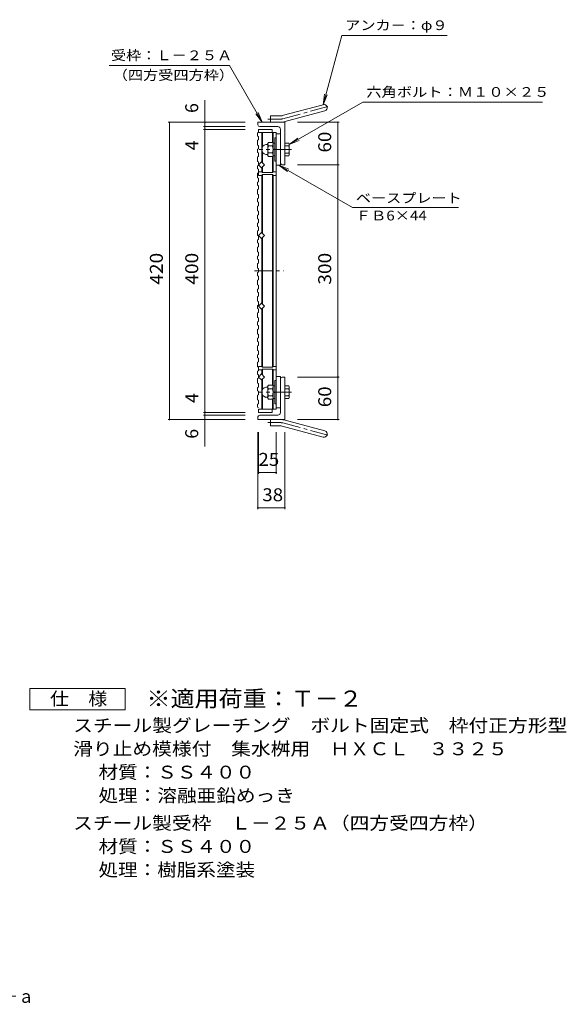
# Model space of a CAD drawing. Units: millimetres. Extents: x -910 to 1010, y -826 to 685.
# Drawn here: x 238 to 1010, y -826 to 566 of the extents above; entities that cross this region are included whole.
import ezdxf

# ---------------------------------------------------------------- set-up
doc = ezdxf.new("R2010")
doc.units = ezdxf.units.MM
doc.header["$LTSCALE"] = 6
doc.linetypes.add('JWW_CENTER1', pattern=[6.773333, 4.233333, -0.846667, 0.846667, -0.846667])
for name, color, linetype in [('E-1', 7, 'Continuous'), ('E-2', 7, 'Continuous'), ('E-4', 7, 'Continuous'), ('E-5', 7, 'Continuous'), ('E-A', 7, 'Continuous'), ('E-C', 7, 'Continuous'), ('F-5ﾚｲﾔ', 7, 'Continuous')]:
    doc.layers.add(name, color=color, linetype=linetype)
doc.styles.add('ＭＳ ゴシック', font='txt', dxfattribs={"height": 1})

msp = doc.modelspace()

# ---------------------------------------------------------------- linework, layer by layer
at = {"layer": 'E-1', "color": 2, "linetype": 'Continuous', "lineweight": 9}
for p, q in [((587.7, 389.7), (585.6, 389.7)), ((588.1, 389.9), (589.5, 392.3)), ((588.5, 390.6), (588.5, 374.3)), ((589.5, 392.3), (595, 392.3)), ((596, 390.6), (595, 392.3)), ((596, 391.4), (596, 373.4)), ((598.5, 391.4), (596, 391.4)), ((598.5, 398.9), (598.5, 365.9)), ((600.5, 398.9), (598.5, 398.9)), ((618.2, 391.3), (612.5, 391.3)), ((589.5, 387.4), (595, 387.4)), ((589.5, 377.5), (595, 377.5)), ((596, 382.6), (598.5, 383.3)), ((596, 381.6), (598.5, 382.3)), ((612.5, 387.4), (618.2, 387.4)), ((612.5, 377.4), (618.2, 377.4)), ((618.9, 375.5), (618.9, 389.4)), ((587.7, 375.2), (585.6, 375.2)), ((588.1, 374.9), (589.5, 372.6)), ((589.5, 372.6), (595, 372.6)), ((596, 374.3), (595, 372.6)), ((598.5, 373.4), (596, 373.4)), ((598.5, 365.9), (600.5, 365.9)), ((618.2, 373.6), (612.5, 373.6)), ((598.5, 55.9), (600.5, 55.9)), ((598.5, 22.9), (598.5, 55.9)), ((587.7, 46.7), (585.6, 46.7)), ((588.1, 46.9), (589.5, 49.3)), ((588.5, 31.3), (588.5, 47.6)), ((589.5, 49.3), (595, 49.3)), ((589.5, 44.4), (595, 44.4)), ((596, 47.6), (595, 49.3)), ((596, 30.4), (596, 48.4)), ((598.5, 48.4), (596, 48.4)), ((618.2, 48.3), (612.5, 48.3)), ((612.5, 44.4), (618.2, 44.4)), ((618.9, 46.4), (618.9, 32.5)), ((587.7, 32.2), (585.6, 32.2)), ((588.1, 31.9), (589.5, 29.6)), ((589.5, 34.5), (595, 34.5)), ((589.5, 29.6), (595, 29.6)), ((596, 31.3), (595, 29.6)), ((596, 40.3), (598.5, 39.6)), ((596, 39.3), (598.5, 38.6)), ((598.5, 30.4), (596, 30.4)), ((612.5, 34.4), (618.2, 34.4)), ((618.2, 30.6), (612.5, 30.6)), ((600.5, 22.9), (598.5, 22.9))]:
    msp.add_line(p, q, dxfattribs=at)
at = {"layer": 'E-1', "color": 2, "linetype": 'JWW_CENTER1', "lineweight": 9}
for p, q in [((621.9, 382.4), (576.1, 382.4)), ((621.9, 39.4), (576.1, 39.4))]:
    msp.add_line(p, q, dxfattribs=at)
at = {"layer": 'E-1', "color": 2, "linetype": 'Continuous', "lineweight": 9}
for centre, radius, start, end in [((587.5, 382.4), 7.5, 104.8351, 255.1649), ((587.7, 390.2), 0.5, 270, 330), ((594.2, 390.6), 5.71, 180, 214.1543), ((590.3, 390.6), 5.71, 325.8457, 0), ((616, 389.4), 2.91, 318.1239, 41.8763), ((601.2, 382.4), 12.7, 157.3236, 202.6764), ((594.2, 374.3), 5.71, 145.8457, 180), ((583.3, 382.4), 12.7, 337.3236, 22.6764), ((590.3, 374.3), 5.71, 0, 34.1543), ((601.7, 382.4), 17.2, 343.0903, 16.9097), ((616, 375.5), 2.91, 318.1237, 41.8761), ((587.7, 374.7), 0.5, 30, 90), ((587.5, 39.4), 7.5, 104.8351, 255.1649), ((587.7, 47.2), 0.5, 270, 330), ((594.2, 47.6), 5.71, 180, 214.1543), ((601.2, 39.4), 12.7, 157.3236, 202.6764), ((590.3, 47.6), 5.71, 325.8457, 0), ((583.3, 39.4), 12.7, 337.3236, 22.6764), ((616, 46.4), 2.91, 318.1239, 41.8763), ((601.7, 39.4), 17.2, 343.0903, 16.9097), ((587.7, 31.7), 0.5, 30, 90), ((594.2, 31.3), 5.71, 145.8457, 180), ((590.3, 31.3), 5.71, 0, 34.1543), ((616, 32.5), 2.91, 318.1237, 41.8761)]:
    msp.add_arc(centre, radius, start, end, dxfattribs=at)
at = {"layer": 'E-2', "color": 3, "linetype": 'Continuous', "lineweight": 9}
for p, q in [((575.5, 410.9), (594.5, 410.9)), ((575.5, 406.4), (575.5, 410.9)), ((575.5, 406.4), (600.5, 406.4)), ((580, 406.4), (580, 364.9)), ((581, 406.4), (581, 386.2)), ((594.5, 410.9), (594.5, 406.4)), ((595, 406.4), (595, 392.3)), ((596, 406.4), (596, 391.4)), ((600.5, 406.4), (600.5, 15.4)), ((606.5, 404.4), (600.5, 404.4)), ((606.5, 360.4), (606.5, 404.4)), ((581, 378.7), (581, 363.9)), ((575.5, 360.9), (579.7, 365.2)), ((579.7, 365.2), (584, 360.9)), ((595, 372.6), (595, 349.9)), ((596, 373.4), (596, 350.9)), ((579.7, 356.7), (575.5, 360.9)), ((575.5, 350.9), (580, 350.9)), ((575.5, 345.9), (575.5, 350.9)), ((584, 360.9), (579.7, 356.7)), ((580, 357), (580, 350.9)), ((581, 349.9), (580, 350.9)), ((581, 358), (581, 349.9)), ((581, 349.9), (595, 349.9)), ((595, 349.9), (596, 350.9)), ((596, 350.9), (600.5, 350.9)), ((606.5, 360.4), (600.5, 360.4)), ((575.5, 345.9), (580, 345.9)), ((581, 346.9), (580, 345.9)), ((580, 345.9), (580, 264.9)), ((581, 346.9), (595, 346.9)), ((581, 346.9), (581, 263.9)), ((595, 346.9), (596, 345.9)), ((595, 346.9), (595, 74.9)), ((596, 345.9), (600.5, 345.9)), ((596, 345.9), (596, 75.9)), ((575.5, 260.9), (579.7, 265.2)), ((579.7, 265.2), (584, 260.9)), ((579.7, 256.7), (575.5, 260.9)), ((584, 260.9), (579.7, 256.7)), ((580, 257), (580, 164.9)), ((581, 258), (581, 163.9)), ((579.7, 165.2), (575.5, 160.9)), ((575.5, 160.9), (579.7, 156.7)), ((584, 160.9), (579.7, 165.2)), ((579.7, 156.7), (584, 160.9)), ((580, 157), (580, 75.9)), ((581, 158), (581, 74.9)), ((575.5, 75.9), (580, 75.9)), ((575.5, 70.9), (575.5, 75.9)), ((575.5, 70.9), (580, 70.9)), ((581, 74.9), (580, 75.9)), ((581, 71.9), (580, 70.9)), ((580, 64.9), (580, 70.9)), ((581, 74.9), (595, 74.9)), ((581, 71.9), (595, 71.9)), ((581, 63.9), (581, 71.9)), ((595, 74.9), (596, 75.9)), ((595, 71.9), (596, 70.9)), ((595, 49.3), (595, 71.9)), ((596, 75.9), (600.5, 75.9)), ((596, 48.4), (596, 70.9)), ((596, 70.9), (600.5, 70.9)), ((579.7, 65.2), (575.5, 60.9)), ((575.5, 60.9), (579.7, 56.7)), ((584, 60.9), (579.7, 65.2)), ((579.7, 56.7), (584, 60.9)), ((580, 15.4), (580, 57)), ((581, 43.2), (581, 58)), ((606.5, 61.4), (600.5, 61.4)), ((606.5, 61.4), (606.5, 17.4)), ((581, 15.4), (581, 35.7)), ((595, 15.4), (595, 29.6)), ((596, 15.4), (596, 30.4)), ((575.5, 15.4), (600.5, 15.4)), ((575.5, 10.9), (575.5, 15.4)), ((594.5, 10.9), (594.5, 15.4)), ((606.5, 17.4), (600.5, 17.4)), ((575.5, 10.9), (594.5, 10.9))]:
    msp.add_line(p, q, dxfattribs=at)
at = {"layer": 'E-2', "color": 3, "linetype": 'JWW_CENTER1', "lineweight": 9}
msp.add_line((569.6, 210.9), (610.6, 210.9), dxfattribs=at)
at = {"layer": 'E-4', "color": 2, "linetype": 'Continuous', "lineweight": 9}
for p, q in [((608.6, 430.3), (666.8, 445.8)), ((611, 421.6), (669.2, 437.2)), ((574.5, 417.4), (574.5, 420.9)), ((612.5, 420.9), (574.5, 420.9)), ((592.5, 420.9), (592.5, 429.9)), ((606.3, 429.9), (592.5, 429.9)), ((612.5, 420.9), (612.5, 360.9)), ((602.5, 414.9), (577, 414.9)), ((606.5, 410.9), (606.5, 363.4)), ((609, 360.9), (612.5, 360.9)), ((606.5, 10.9), (606.5, 58.4)), ((609, 60.9), (612.5, 60.9)), ((612.5, 0.9), (612.5, 60.9)), ((574.5, 4.4), (574.5, 0.9)), ((612.5, 0.9), (574.5, 0.9)), ((602.5, 6.9), (577, 6.9)), ((592.5, 0.9), (592.5, -8.1)), ((611, 0.3), (669.2, -15.3)), ((606.3, -8.1), (592.5, -8.1)), ((608.6, -8.4), (666.8, -24))]:
    msp.add_line(p, q, dxfattribs=at)
at = {"layer": 'E-4', "color": 2, "linetype": 'JWW_CENTER1', "lineweight": 9}
for p, q in [((609.8, 425.9), (675, 443.4)), ((606.3, 425.4), (588.7, 425.4)), ((606.3, -3.6), (588.7, -3.6)), ((609.8, -4), (675, -21.5))]:
    msp.add_line(p, q, dxfattribs=at)
at = {"layer": 'E-4', "color": 2, "linetype": 'Continuous', "lineweight": 9}
for centre, radius, start, end in [((668, 441.5), 4.5, 285.0001, 104.9999), ((606.3, 438.9), 9, 270, 285), ((606.3, 438.9), 18, 270, 285), ((577, 417.4), 2.5, 180, 270), ((602.5, 410.9), 4, 0, 90), ((609, 363.4), 2.5, 180, 270), ((609, 58.4), 2.5, 90, 180), ((577, 4.4), 2.5, 90, 180), ((602.5, 10.9), 4, 270, 0), ((606.3, -17.1), 18, 75, 90), ((606.3, -17.1), 9, 75, 90), ((668, -19.6), 4.5, 255.0001, 74.9999)]:
    msp.add_arc(centre, radius, start, end, dxfattribs=at)
at = {"layer": 'E-4', "color": 2, "linetype": 'JWW_CENTER1', "lineweight": 9}
for centre, start, end in [((606.3, 438.9), 270, 285), ((606.3, -17.1), 75, 90)]:
    msp.add_arc(centre, 13.5, start, end, dxfattribs=at)
at = {"layer": 'E-5', "color": 7, "linetype": 'Continuous', "lineweight": 9}
for p, q in [((666.8, 445.8), (693, 543.6)), ((842, 543.6), (693, 543.6)), ((364.2, 501.1), (534.2, 501.1)), ((580.5, 420.9), (534.2, 501.1)), ((666.8, 445.8), (668.8, 460.7)), ((666.8, 445.8), (672.6, 459.7)), ((618.9, 389.4), (722.7, 449.3)), ((722.7, 449.3), (976.7, 449.3)), ((580.5, 420.9), (571.4, 432.8)), ((580.5, 420.9), (574.8, 434.8)), ((618.9, 389.4), (630.8, 398.5)), ((618.9, 389.4), (632.7, 395.1)), ((604.2, 360.4), (708, 300.5)), ((604.2, 360.4), (618.1, 354.7)), ((604.2, 360.4), (616.2, 351.3)), ((708, 300.5), (858.1, 300.5))]:
    msp.add_line(p, q, dxfattribs=at)
at = {"layer": 'E-A', "color": 3, "linetype": 'Continuous', "lineweight": 9}
for p, q in [((574, 405.9), (575.5, 406.4)), ((574, 405.9), (574, 401.5)), ((574, 401.5), (575.5, 401)), ((574, 395.4), (575.5, 395.9)), ((574, 395.4), (574, 388.8)), ((575.5, 401), (575.5, 395.9)), ((574, 388.8), (575.5, 388.3)), ((574, 382.7), (575.5, 383.2)), ((574, 382.7), (574, 378.3)), ((574, 378.3), (575.5, 377.8)), ((575.5, 388.3), (575.5, 383.2)), ((575.5, 377.8), (575.5, 372.7)), ((574, 372.2), (575.5, 372.7)), ((574, 372.2), (574, 365.6)), ((574, 365.6), (575.5, 365.1)), ((575.5, 365.1), (575.5, 360)), ((574, 359.5), (575.5, 360)), ((574, 359.5), (574, 355.1)), ((574, 355.1), (575.5, 354.6)), ((574, 348.9), (575.5, 349.5)), ((574, 348.9), (574, 342.4)), ((575.5, 354.6), (575.5, 349.5)), ((574, 342.4), (575.5, 341.9)), ((574, 336.3), (575.5, 336.8)), ((574, 336.3), (574, 331.8)), ((575.5, 341.9), (575.5, 336.8)), ((574, 331.8), (575.5, 331.3)), ((574, 325.7), (575.5, 326.2)), ((574, 325.7), (574, 319.2)), ((575.5, 331.3), (575.5, 326.2)), ((574, 319.2), (575.5, 318.7)), ((574, 313), (575.5, 313.5)), ((574, 313), (574, 308.6)), ((574, 308.6), (575.5, 308.1)), ((575.5, 318.7), (575.5, 313.5)), ((575.5, 308.1), (575.5, 303)), ((574, 302.5), (575.5, 303)), ((574, 302.5), (574, 295.9)), ((574, 295.9), (575.5, 295.4)), ((575.5, 295.4), (575.5, 290.3)), ((574, 289.8), (575.5, 290.3)), ((574, 289.8), (574, 284.3)), ((574, 284.3), (575.5, 283.8)), ((574, 278.1), (575.5, 278.7)), ((575.5, 278.7), (575.5, 283.8)), ((574, 273.7), (574, 278.1)), ((574, 273.7), (575.5, 273.2)), ((574, 267.6), (575.5, 268.1)), ((574, 261.1), (574, 267.6)), ((575.5, 268.1), (575.5, 273.2)), ((574, 261.1), (575.5, 260.5)), ((574, 254.9), (575.5, 255.4)), ((574, 250.5), (574, 254.9)), ((574, 250.5), (575.5, 250)), ((575.5, 255.4), (575.5, 260.5)), ((574, 244.4), (575.5, 244.9)), ((574, 237.8), (574, 244.4)), ((574, 237.8), (575.5, 237.3)), ((575.5, 244.9), (575.5, 250)), ((575.5, 232.2), (575.5, 237.3)), ((574, 231.7), (575.5, 232.2)), ((574, 227.3), (574, 231.7)), ((574, 227.3), (575.5, 226.8)), ((575.5, 221.7), (575.5, 226.8)), ((574, 221.1), (575.5, 221.7)), ((574, 214.6), (574, 221.1)), ((574, 214.6), (575.5, 214.1)), ((574, 208.5), (575.5, 209)), ((575.5, 209), (575.5, 214.1)), ((574, 204.1), (574, 208.5)), ((574, 204.1), (575.5, 203.5)), ((574, 197.9), (575.5, 198.4)), ((574, 191.4), (574, 197.9)), ((575.5, 198.4), (575.5, 203.5)), ((574, 191.4), (575.5, 190.9)), ((574, 185.2), (575.5, 185.7)), ((574, 180.8), (574, 185.2)), ((575.5, 185.7), (575.5, 190.9)), ((574, 180.8), (575.5, 180.3)), ((574, 174.7), (575.5, 175.2)), ((574, 168.1), (574, 174.7)), ((574, 168.1), (575.5, 167.6)), ((575.5, 175.2), (575.5, 180.3)), ((575.5, 162.5), (575.5, 167.6)), ((574, 162), (575.5, 162.5)), ((574, 157.6), (574, 162)), ((574, 157.6), (575.5, 157.1)), ((575.5, 152), (575.5, 157.1)), ((574, 151.5), (575.5, 152)), ((574, 144.9), (574, 151.5)), ((574, 144.9), (575.5, 144.4)), ((574, 138.8), (575.5, 139.3)), ((575.5, 139.3), (575.5, 144.4)), ((574, 134.4), (574, 138.8)), ((574, 134.4), (575.5, 133.9)), ((574, 128.2), (575.5, 128.8)), ((574, 121.7), (574, 128.2)), ((575.5, 128.8), (575.5, 133.9)), ((574, 121.7), (575.5, 121.2)), ((574, 115.6), (575.5, 116.1)), ((574, 111.1), (574, 115.6)), ((575.5, 116.1), (575.5, 121.2)), ((574, 111.1), (575.5, 110.6)), ((574, 105), (575.5, 105.5)), ((574, 98.5), (574, 105)), ((574, 98.5), (575.5, 98)), ((575.5, 105.5), (575.5, 110.6)), ((575.5, 92.8), (575.5, 98)), ((574, 92.3), (575.5, 92.8)), ((574, 87.9), (574, 92.3)), ((574, 87.9), (575.5, 87.4)), ((575.5, 82.3), (575.5, 87.4)), ((574, 81.8), (575.5, 82.3)), ((574, 75.2), (574, 81.8)), ((574, 75.2), (575.5, 74.7)), ((574, 69.1), (575.5, 69.6)), ((575.5, 69.6), (575.5, 74.7)), ((574, 64.7), (574, 69.1)), ((574, 64.7), (575.5, 64.2)), ((574, 58.6), (575.5, 59.1)), ((574, 52), (574, 58.6)), ((575.5, 59.1), (575.5, 64.2)), ((574, 52), (575.5, 51.5)), ((574, 45.9), (575.5, 46.4)), ((574, 41.5), (574, 45.9)), ((575.5, 46.4), (575.5, 51.5)), ((574, 41.5), (575.5, 41)), ((574, 35.3), (575.5, 35.8)), ((574, 28.8), (574, 35.3)), ((574, 28.8), (575.5, 28.3)), ((575.5, 35.8), (575.5, 41)), ((575.5, 23.2), (575.5, 28.3)), ((574, 22.7), (575.5, 23.2)), ((574, 18.2), (574, 22.7)), ((574, 18.2), (575.5, 17.7))]:
    msp.add_line(p, q, dxfattribs=at)
at = {"layer": 'E-C', "color": 7, "linetype": 'Continuous', "lineweight": 9}
for p, q in [((499.5, 452.3), (499.5, 414.9)), ((447.7, 420.9), (556.5, 420.9)), ((449.5, 420.9), (449.5, 0.9)), ((689.3, 420.9), (630.5, 420.9)), ((687.5, 360.9), (687.5, 420.9)), ((497.7, 414.9), (556.5, 414.9)), ((497.7, 410.9), (556.5, 410.9)), ((499.5, 414.9), (499.5, 410.9)), ((499.5, 410.9), (499.5, 10.9)), ((689.3, 360.9), (630.5, 360.9)), ((687.5, 60.9), (687.5, 360.9)), ((689.3, 60.9), (630.5, 60.9)), ((687.5, 0.9), (687.5, 60.9)), ((447.7, 0.9), (556.5, 0.9)), ((497.7, 10.9), (556.5, 10.9)), ((497.7, 6.9), (556.5, 6.9)), ((499.5, 10.9), (499.5, 6.9)), ((499.5, 6.9), (499.5, -37.2)), ((689.3, 0.9), (630.5, 0.9)), ((574.5, -125.9), (574.5, -17.1)), ((575.5, -75.9), (575.5, -17.1)), ((600.5, -75.9), (600.5, -17.1)), ((612.5, -125.9), (612.5, -17.1)), ((575.5, -74.1), (600.5, -74.1)), ((574.5, -124.1), (612.5, -124.1))]:
    msp.add_line(p, q, dxfattribs=at)
at = {"layer": 'E-C', "color": 7, "linetype": 'Continuous', "lineweight": 9, "const_width": 1.2}
for points in [[(450.1, 420.9, 0.414214), (449.5, 421.5, 0.414214), (448.9, 420.9, 0.414214), (449.5, 420.3, 0.414214)], [(500.1, 420.9, 0.414214), (499.5, 421.5, 0.414214), (498.9, 420.9, 0.414214), (499.5, 420.3, 0.414214)], [(688.1, 420.9, 0.414214), (687.5, 421.5, 0.414214), (686.9, 420.9, 0.414214), (687.5, 420.3, 0.414214)], [(500.1, 414.9, 0.414214), (499.5, 415.5, 0.414214), (498.9, 414.9, 0.414214), (499.5, 414.3, 0.414214)], [(500.1, 410.9, 0.414214), (499.5, 411.5, 0.414214), (498.9, 410.9, 0.414214), (499.5, 410.3, 0.414214)], [(688.1, 360.9, 0.414214), (687.5, 361.5, 0.414214), (686.9, 360.9, 0.414214), (687.5, 360.3, 0.414214)], [(688.1, 60.9, 0.414214), (687.5, 61.5, 0.414214), (686.9, 60.9, 0.414214), (687.5, 60.3, 0.414214)], [(450.1, 0.9, 0.414214), (449.5, 1.5, 0.414214), (448.9, 0.9, 0.414214), (449.5, 0.3, 0.414214)], [(500.1, 10.9, 0.414214), (499.5, 11.5, 0.414214), (498.9, 10.9, 0.414214), (499.5, 10.3, 0.414214)], [(500.1, 6.9, 0.414214), (499.5, 7.5, 0.414214), (498.9, 6.9, 0.414214), (499.5, 6.3, 0.414214)], [(500.1, 0.9, 0.414214), (499.5, 1.5, 0.414214), (498.9, 0.9, 0.414214), (499.5, 0.3, 0.414214)], [(688.1, 0.9, 0.414214), (687.5, 1.5, 0.414214), (686.9, 0.9, 0.414214), (687.5, 0.3, 0.414214)], [(576.1, -74.1, 0.414214), (575.5, -73.5, 0.414214), (574.9, -74.1, 0.414214), (575.5, -74.7, 0.414214)], [(601.1, -74.1, 0.414214), (600.5, -73.5, 0.414214), (599.9, -74.1, 0.414214), (600.5, -74.7, 0.414214)], [(575.1, -124.1, 0.414214), (574.5, -123.5, 0.414214), (573.9, -124.1, 0.414214), (574.5, -124.7, 0.414214)], [(613.1, -124.1, 0.414214), (612.5, -123.5, 0.414214), (611.9, -124.1, 0.414214), (612.5, -124.7, 0.414214)]]:
    msp.add_lwpolyline(points, format="xyb", close=True, dxfattribs=at)
at = {"layer": 'F-5ﾚｲﾔ', "color": 2, "linetype": 'Continuous', "lineweight": 9}
for p, q in [((252, -409.3), (252, -379.3)), ((252, -379.3), (387, -379.3)), ((387, -379.3), (387, -409.3)), ((387, -409.3), (252, -409.3))]:
    msp.add_line(p, q, dxfattribs=at)

# ---------------------------------------------------------------- texts
at = {"layer": 'E-5', "color": 7, "linetype": 'Continuous', "lineweight": 0, "style": 'ＭＳ ゴシック'}
for s, height, width, p in [('アンカ－：φ９', 13.72, 1.142857, (698, 551.2)), ('受枠：Ｌ－２５Ａ', 13.72, 1.145833, (366.7, 508.7)), ('（四方受四方枠）', 13.72, 1.145833, (369.2, 480.7)), ('六角ボルト：Ｍ１０×２５', 13.716, 1.152778, (727.7, 456.9)), ('ベースプレート', 13.72, 1.142857, (713, 307)), ('ＦＢ6×44', 13.72, 1.148148, (713, 282.2))]:
    msp.add_text(s, height=height, dxfattribs=dict(at, width=width)).set_placement(p)
at = {"layer": 'E-C', "color": 2, "linetype": 'Continuous', "lineweight": 0, "style": 'ＭＳ ゴシック'}
for s, p in [('6', (490.1, 434.1)), ('4', (490.1, 381.4)), ('4', (490.1, 24.2)), ('6', (490.1, -26.3))]:
    msp.add_text(s, height=18.3, rotation=90, dxfattribs=at).set_placement(p)
for s, width, p in [('60', 1.0625, (678.1, 378.2)), ('420', 1.083333, (440.1, 191.4)), ('400', 1.083333, (490.1, 191.4)), ('300', 1.083333, (678.1, 191.4)), ('60', 1.0625, (678.1, 18.2))]:
    msp.add_text(s, height=18.29, rotation=90, dxfattribs=dict(at, width=width)).set_placement(p)
at = {"layer": 'E-C', "color": 2, "linetype": 'Continuous', "lineweight": 0, "style": 'ＭＳ ゴシック', "width": 1.0625}
for s, p in [('25', (575.2, -64.7)), ('38', (580.7, -114.7))]:
    msp.add_text(s, height=18.29, dxfattribs=at).set_placement(p)
at = {"layer": 'F-5ﾚｲﾔ', "color": 2, "linetype": 'Continuous', "lineweight": 0, "style": 'ＭＳ ゴシック'}
for s, height, width, p in [('仕\u3000様', 18.29, 1.083333, (280.5, -402.9)), ('スチール製グレーチング\u3000ボルト固定式\u3000枠付正方形型', 18.288, 1.12, (313.3, -440.7)), ('滑り止め模様付\u3000集水桝用\u3000ＨＸＣＬ\u3000３３２５', 18.288, 1.119318, (313.3, -473.7)), ('材質：ＳＳ４００', 18.29, 1.109375, (349.1, -506.7)), ('処理：溶融亜鉛めっき', 18.29, 1.1125, (349.1, -539.7)), ('スチール製受枠\u3000Ｌ－２５Ａ（四方受四方枠）', 18.288, 1.119048, (313.3, -578.7)), ('材質：ＳＳ４００', 18.29, 1.109375, (349.1, -611.7)), ('処理：樹脂系塗装', 18.29, 1.109375, (349.1, -644.7)), ('集水桝用\u3000クッションなし\u3000ＨＸＣＬ\u3000３３２５－ａ', 18.288, 0.898958, (-280.4, -823.6))]:
    msp.add_text(s, height=height, dxfattribs=dict(at, width=width)).set_placement(p)
at = {"layer": 'F-5ﾚｲﾔ', "color": 3, "linetype": 'Continuous', "lineweight": 9, "style": 'ＭＳ ゴシック', "width": 1.088889}
msp.add_text('※適用荷重：Ｔ－２', height=22.86, dxfattribs=at).set_placement((417, -405.1))

doc.saveas('drawing.dxf')
